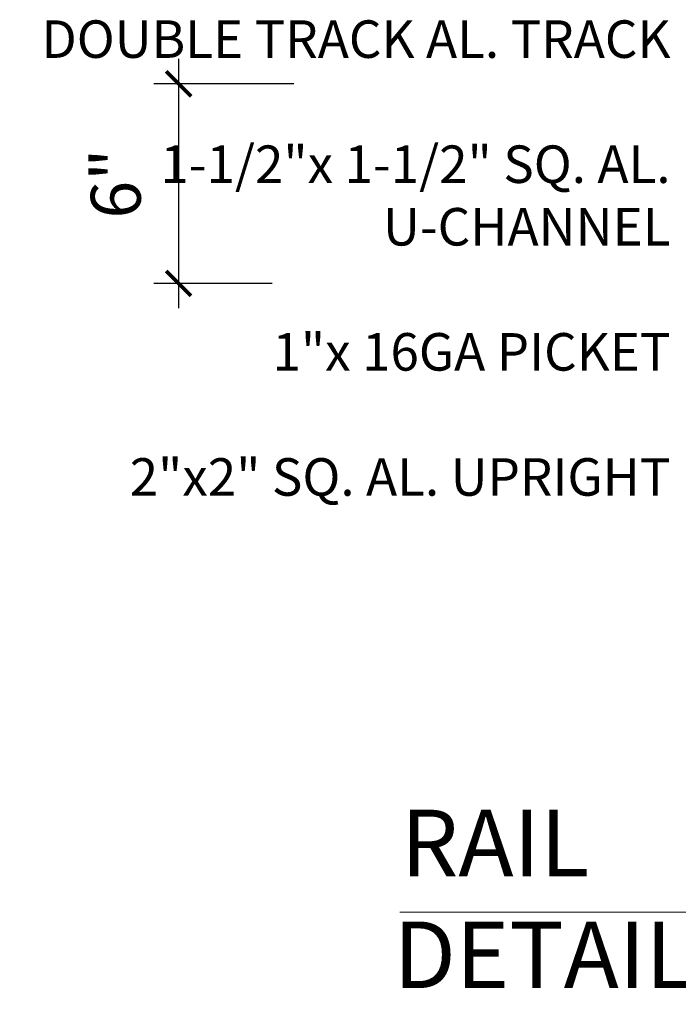
# Model space of a CAD drawing. Extents: x -251 to 9453, y -62 to 812.
# Drawn here: x 8955 to 9035, y 324 to 442 of the extents above; entities that cross this region are included whole.
import ezdxf
from ezdxf.enums import TextEntityAlignment as Align

# ---------------------------------------------------------------- set-up
doc = ezdxf.new("R2010")
doc.units = 0
doc.header["$LTSCALE"] = 10
doc.header["$MEASUREMENT"] = 0
doc.layers.get('0').update_dxf_attribs({"linetype": 'CONTINUOUS'})
doc.layers.get('DEFPOINTS').update_dxf_attribs({"linetype": 'CONTINUOUS'})
doc.layers.add('5', color=50, linetype='CONTINUOUS', lineweight=9)
doc.styles.add('ARIAL', font='arial.ttf')
doc.styles.add('ARIALI', font='ariali.ttf')
doc.dimstyles.new('Annotative', dxfattribs={"dimscale": 0, "dimtxt": 0.0625, "dimasz": 0.03125, "dimexe": 0.03125, "dimexo": 0.03125, "dimgap": 0.046875, "dimtad": 2, "dimdec": 4, "dimzin": 0, "dimdsep": 46, "dimlunit": 4, "dimtxsty": 'ARIALI', "dimblk": 'ARCHTICK', "dimcen": 0, "dimdle": 0.03125, "dimadec": 0, "dimazin": 0, "dimtfac": 1, "dimtdec": 4, "dimtix": 1, "dimtofl": 0, "dimtmove": 1, "dimatfit": 0, "dimldrblk": 'INTEGRAL', "dimfxl": 1, "dimtolj": 1, "dimtzin": 0, "dimarcsym": 0})

# ---------------------------------------------------------------- blocks, each defined once
blk = doc.blocks.new('_ArchTick')
at = {"color": 0, "linetype": 'ByBlock', "const_width": 0.15}
blk.add_lwpolyline([(-0.5, -0.5), (0.5, 0.5)], dxfattribs=at)
blk = doc.blocks.new('*D101')
at = {"layer": '5', "color": 0, "lineweight": -2, "transparency": 16777216}
for p, q in [((8974.56, 437.25), (8974.56, 407.25)), ((8988.43, 434.25), (8971.56, 434.25)), ((8985.82, 410.25), (8971.56, 410.25)), ((9137.08, 399.36), (9137.08, 377.36)), ((9122.06, 396.36), (9140.08, 396.36)), ((8923.9, 386.13), (8923.9, 364.13)), ((8902.87, 383.13), (8926.9, 383.13)), ((9120.06, 380.36), (9140.08, 380.36)), ((8900.87, 367.13), (8926.9, 367.13))]:
    blk.add_line(p, q, dxfattribs=at)
at = {"layer": 'DEFPOINTS', "color": 0, "transparency": 16777216}
for p in [(8991.43, 434.25), (8974.56, 410.25), (8988.82, 410.25), (9119.06, 396.36), (8899.87, 383.13), (9117.06, 380.36), (9137.08, 380.36), (8897.87, 367.13), (8923.9, 367.13)]:
    blk.add_point(p, dxfattribs=at)
at = {"layer": '5', "color": 0, "lineweight": -2, "transparency": 16777216, "xscale": 3, "yscale": 3, "zscale": 3}
for p, rotation in [((8974.56, 434.25), 90), ((8974.56, 410.25), 270), ((9137.08, 396.36), 90), ((8923.9, 383.13), 90), ((9137.08, 380.36), 270), ((8923.9, 367.13), 270)]:
    blk.add_blockref('_ArchTick', p, dxfattribs=dict(at, rotation=rotation))
at = {"layer": '5', "color": 0, "transparency": 16777216, "char_height": 6, "attachment_point": 5, "rotation": 90, "style": 'ARIALI'}
for s, insert in [('\\A1;6"', (8966.99, 422.25)), ('\\A1;4"', (9129.94, 388.9)), ('\\A1;4"', (8916.4, 375.67))]:
    blk.add_mtext(s, dxfattribs=dict(at, insert=insert))
blk = doc.blocks.new('_Integral')
at = {"color": 0, "linetype": 'ByBlock', "lineweight": -2}
for centre, start, end in [((0.4, -0.1), 102, 168), ((-0.4, 0.1), 282, 348)]:
    blk.add_arc(centre, 0.454, start, end, dxfattribs=at)

msp = doc.modelspace()

# ---------------------------------------------------------------- linework, layer by layer
at = {"layer": '5'}
msp.add_line((9001.18409, 334.61703), (9090.83196, 334.61703), dxfattribs=at)

# ---------------------------------------------------------------- texts
at = {"layer": '5', "style": 'ARIAL'}
for s, p in [('RAIL', (9012.62783, 341.92238)), ('DETAIL 1/2"=1\'-0"', (9045.60964, 328.47352))]:
    msp.add_text(s, height=8, dxfattribs=at).set_placement(p, align=Align.MIDDLE)
at = {"layer": '5', "insert": (9033.73587, 456.92137), "char_height": 4.512, "attachment_point": 3, "style": 'ARIAL'}
msp.add_mtext_dynamic_manual_height_columns('\\P\\PDOUBLE TRACK AL. TRACK\\P\\P1-1/2"x 1-1/2" SQ. AL. U-CHANNEL\\P\\P1"x 16GA PICKET\\P\\P2"x2" SQ. AL. UPRIGHT', width=88.1486842, gutter_width=0.46875, heights=[92.28914], dxfattribs=at)

# ---------------------------------------------------------------- dimensions: what is measured, and where the dimension line sits
at = {"layer": '5'}
dim = msp.add_linear_dim(base=(8923.897, 367.13015), p1=(8899.87294, 383.13015), p2=(8897.87294, 367.13015), angle=90, dimstyle='Annotative', override={"dimlfac": 0.25}, dxfattribs=at)
dim.commit()
dim.dimension.update_dxf_attribs({"geometry": '*D101', "text_midpoint": (8923.897, 375.6688), "dimtype": 160})

doc.saveas('drawing.dxf')
